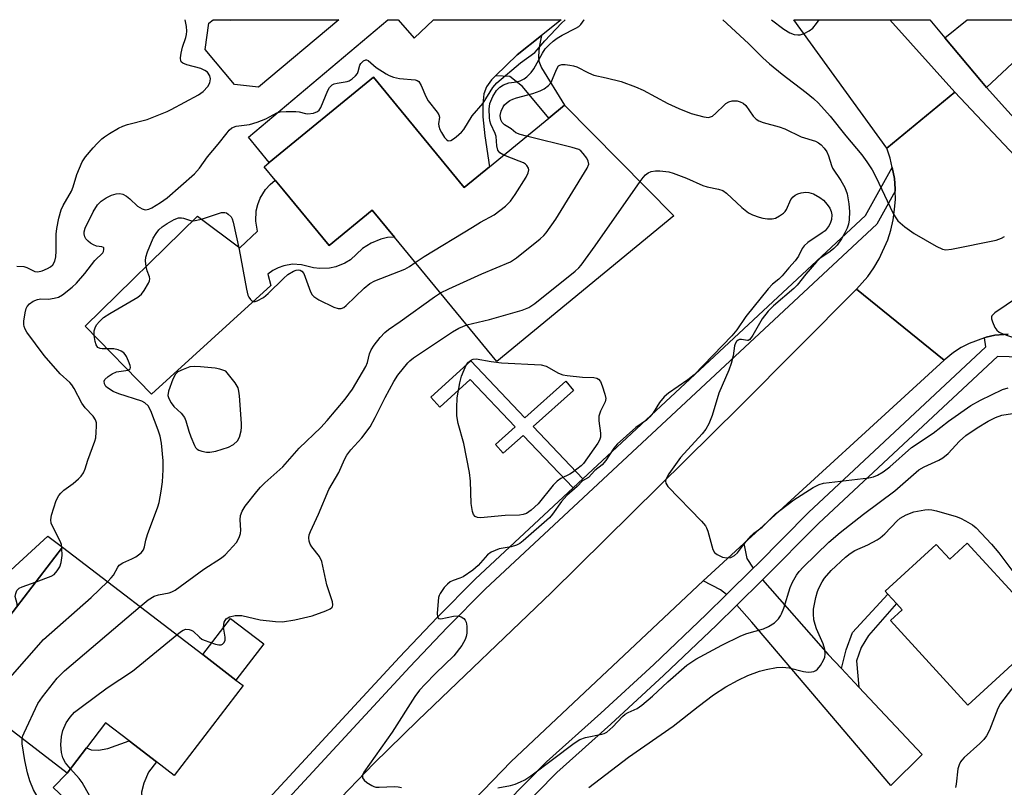
# Model space of a CAD drawing. Units: inches. Extents: x 1291761 to 1297761, y 497451 to 501451.
# Drawn here: x 1293600 to 1293842, y 501262 to 501451 of the extents above; entities that cross this region are included whole.
import ezdxf

# ---------------------------------------------------------------- set-up
doc = ezdxf.new("R2010")
doc.units = ezdxf.units.IN
doc.header["$MEASUREMENT"] = 0
for name, color, linetype in [('BLDG-Footprint', 5, 'Continuous'), ('CULTRL-Pad', 6, 'Continuous'), ('TRANS-Driveway', 251, 'Continuous'), ('TRANS-Non Street Sidewalk', 7, 'Continuous'), ('TRANS-Road', 130, 'Continuous'), ('TRANS-Street Sidewalk', 7, 'Continuous'), ('Undefined', 1, 'Continuous')]:
    doc.layers.add(name, color=color, linetype=linetype)

msp = doc.modelspace()

# ---------------------------------------------------------------- linework, layer by layer
at = {"layer": 'BLDG-Footprint'}
for points, elevation in [([(1293678.37, 501451.08), (1293658.65, 501434.47), (1293652.74, 501435.15), (1293645.52, 501443.72), (1293646.46, 501450.21), (1293647.5, 501451.09)], 431.74), ([(1293686.9, 501436.98), (1293709.25, 501409.8), (1293715.47, 501414.91), (1293730.02, 501426.88), (1293733.86, 501430.04), (1293760.76, 501402.85), (1293717.22, 501367.04), (1293692.05, 501397.64), (1293686.62, 501404.25), (1293676, 501395.52), (1293664.77, 501409.18), (1293662.75, 501411.64), (1293660.06, 501414.91), (1293661.3, 501415.93)], 403.5), ([(1293832.92, 501322.34), (1293842.24, 501312.18), (1293844.11, 501310.15), (1293852.83, 501300.64), (1293833.08, 501282.52), (1293814.01, 501303.3), (1293816.92, 501305.97), (1293815.54, 501307.48), (1293813.42, 501309.79), (1293812.71, 501310.56), (1293825.23, 501322.05), (1293828.6, 501318.38)], 408.99), ([(1293654.86, 501287.31), (1293637.91, 501265.21), (1293633.58, 501268.54), (1293626.84, 501273.7), (1293621.06, 501278.14), (1293616.32, 501271.97), (1293611.59, 501265.79), (1293584.07, 501286.89), (1293597.28, 501304.12), (1293610.49, 501321.34), (1293644.94, 501294.92), (1293653.08, 501288.68)], 405.14)]:
    msp.add_lwpolyline(points, close=True, dxfattribs=dict(at, elevation=elevation))
at = {"layer": 'CULTRL-Pad'}
for points in [[(1293664.77, 501409.18), (1293676, 501395.52), (1293686.62, 501404.25), (1293692.05, 501397.64), (1293690.36, 501397.48), (1293688.7, 501397.11), (1293686.34, 501396.16), (1293684.19, 501394.79), (1293681.25, 501392.04), (1293679.9, 501391.2), (1293677.68, 501390.3), (1293676.13, 501389.96), (1293673.74, 501389.86), (1293672.16, 501390.07), (1293669.25, 501390.83), (1293667.04, 501390.94), (1293664.86, 501390.58), (1293663.47, 501390.08), (1293662.16, 501389.39), (1293660.97, 501388.51), (1293661.66, 501385.74), (1293632.33, 501359), (1293616.01, 501375.67), (1293643.61, 501402.75), (1293654.03, 501394.94), (1293658.37, 501399.1), (1293657.96, 501401.56), (1293658.08, 501404.05), (1293658.46, 501405.66), (1293659.06, 501407.21), (1293660.37, 501409.33), (1293661.48, 501410.57), (1293662.75, 501411.64)], [(1293610.49, 501321.34), (1293597.28, 501304.12), (1293590.61, 501309.23), (1293606.85, 501324.1)], [(1293659.93, 501297.61), (1293653.08, 501288.68), (1293644.94, 501294.92), (1293651.79, 501303.85)]]:
    msp.add_lwpolyline(points, close=True, dxfattribs=at)
at = {"layer": 'TRANS-Driveway'}
for points in [[(1293728.21, 501447.2), (1293722.28, 501442.46), (1293716.94, 501437.29), (1293715.91, 501436.29), (1293714.67, 501434.6), (1293714.01, 501432.87), (1293713.81, 501430.41), (1293713.83, 501427.2), (1293714.31, 501422.52), (1293715.47, 501414.91), (1293709.25, 501409.8), (1293686.9, 501436.98), (1293661.3, 501415.93), (1293656.19, 501422.21), (1293690.43, 501451.08), (1293693.01, 501451.08), (1293696.89, 501446.52), (1293701.66, 501451.08), (1293733.04, 501451.08)], [(1293837.65, 501434.42), (1293836.39, 501435.87), (1293827.39, 501446.61), (1293832.89, 501451.07), (1293855.41, 501451.06)], [(1293780.29, 501316.16), (1293773.73, 501309.71), (1293772.23, 501310.87), (1293768.01, 501313.07), (1293770.91, 501315.77), (1293778.01, 501322.29), (1293778.7, 501318.58)], [(1293801.98, 501291.49), (1293806.29, 501286.9), (1293821.8, 501270.38), (1293814.1, 501262.77), (1293779.92, 501302.93), (1293776.26, 501307.06), (1293782.6, 501313.29), (1293798.71, 501294.97)], [(1293643.61, 501240.05), (1293639.29, 501234.94), (1293638.28, 501233.74), (1293608.17, 501262.22), (1293611.59, 501265.79), (1293616.32, 501271.97), (1293617.47, 501271.49), (1293619.27, 501271.47), (1293621.64, 501271.82), (1293626.84, 501273.71), (1293633.58, 501268.54), (1293631.6, 501265.99), (1293630.42, 501263.31), (1293629.84, 501261.09), (1293630.07, 501258.59), (1293631.14, 501254.62), (1293640.65, 501242.95)]]:
    msp.add_lwpolyline(points, close=True, dxfattribs=at)
at = {"layer": 'TRANS-Non Street Sidewalk'}
for points in [[(1293716.94, 501437.29), (1293722.28, 501442.46), (1293728.21, 501447.2), (1293727.63, 501444.36), (1293727.5, 501442.13), (1293727.6, 501440.9), (1293728.25, 501439.21), (1293733.86, 501430.04), (1293730.02, 501426.88), (1293723.52, 501434.65), (1293720.45, 501437.12)], [(1293738.41, 501338.16), (1293736, 501335.92), (1293723.75, 501348.85), (1293718.84, 501344.44), (1293716.88, 501346.64), (1293721.73, 501350.99), (1293710.71, 501362.62), (1293703.22, 501355.82), (1293701.01, 501358.25), (1293710.88, 501367.22), (1293724.17, 501353.19), (1293734.24, 501362.22), (1293736.07, 501359.91), (1293726.2, 501351.05)], [(1293806.29, 501286.9), (1293801.98, 501291.49), (1293803.16, 501296.1), (1293804.69, 501300.4), (1293813.42, 501309.79), (1293815.54, 501307.48), (1293808.62, 501299.62), (1293806.83, 501296.67), (1293805.71, 501293.38)]]:
    msp.add_lwpolyline(points, close=True, dxfattribs=at)
at = {"layer": 'TRANS-Road'}
msp.add_lwpolyline([(1293813.9, 501451.07), (1293829.88, 501433.23), (1293813.14, 501419.49), (1293790.24, 501451.07)], close=True, dxfattribs=at)
for points in [[(1293842.99, 501373.73), (1293841.89, 501373.67), (1293839.68, 501373.47), (1293837.52, 501372.98), (1293837.17, 501372.87), (1293833.35, 501371.47), (1293831.39, 501370.44), (1293829.53, 501369.23), (1293827.23, 501367.36), (1293805.7, 501384.79), (1293808.48, 501387.96), (1293809.96, 501390.05), (1293811.27, 501392.25), (1293813.35, 501396.92), (1293814.12, 501399.36), (1293814.69, 501401.86), (1293815.06, 501404.39), (1293815.24, 501406.95), (1293815.22, 501408.92), (1293815.19, 501409.5), (1293814.99, 501412.05), (1293814.47, 501414.71), (1293813.95, 501417.06), (1293813.14, 501419.49), (1293829.88, 501433.23), (1293875.53, 501384.85)], [(1293676.96, 501257.62), (1293687.02, 501268.12), (1293697.86, 501278.74), (1293730.71, 501310.22), (1293776.88, 501355.84), (1293805.7, 501384.79), (1293827.23, 501367.36), (1293778.01, 501322.29), (1293770.91, 501315.77), (1293768.01, 501313.07), (1293720.73, 501268.65), (1293709.28, 501256.75)]]:
    msp.add_lwpolyline(points, dxfattribs=at)
at = {"layer": 'TRANS-Street Sidewalk'}
for points in [[(1293875.53, 501384.85), (1293829.88, 501433.23), (1293813.9, 501451.07), (1293823.68, 501451.07), (1293827.39, 501446.61), (1293836.39, 501435.87), (1293837.65, 501434.42), (1293865.33, 501403.68)], [(1293648.11, 501245.36), (1293693.28, 501294.31), (1293702.57, 501304.04), (1293712.02, 501313.6), (1293736, 501335.92), (1293738.41, 501338.16), (1293807.88, 501402.95), (1293814.47, 501414.71), (1293814.99, 501412.05), (1293815.19, 501409.5), (1293815.22, 501408.92), (1293810.65, 501400.78), (1293714.45, 501311.11), (1293705.07, 501301.61), (1293695.82, 501291.93), (1293660.02, 501253.13)], [(1293719.55, 501258.5), (1293729.44, 501268.6), (1293742.79, 501280.52), (1293755.84, 501292.54), (1293768.69, 501304.77), (1293773.73, 501309.71), (1293780.29, 501316.16), (1293781.35, 501317.2), (1293793.89, 501329.9), (1293837.46, 501370.61), (1293837.17, 501372.87), (1293837.52, 501372.98), (1293839.68, 501373.47), (1293841.89, 501373.67), (1293842.99, 501373.73)], [(1293848.99, 501368.03), (1293840.34, 501368.29), (1293796.45, 501327.27), (1293782.6, 501313.29), (1293776.26, 501307.06), (1293771.24, 501302.14), (1293758.34, 501289.87), (1293745.25, 501277.81), (1293731.98, 501265.95), (1293722.19, 501255.96), (1293712.6, 501245.79), (1293703.19, 501235.45), (1293702.66, 501234.85), (1293700.51, 501232.4), (1293688.58, 501218.77), (1293683.4, 501212.8), (1293679.13, 501207.83), (1293672.94, 501200.57), (1293664.13, 501189.95), (1293662.68, 501188.17), (1293658.15, 501182.45), (1293640.58, 501160.14), (1293610.51, 501116.24)]]:
    msp.add_lwpolyline(points, dxfattribs=at)
at = {"layer": 'Undefined'}
for points, elevation in [([(1293599.24, 501390.46), (1293600.92, 501390.36), (1293601.7, 501390.11), (1293603.64, 501389.16), (1293604.39, 501389.05), (1293605.45, 501389.31), (1293606.78, 501389.87), (1293607.52, 501390.28), (1293608.11, 501390.8), (1293608.57, 501391.67), (1293608.78, 501392.74), (1293608.87, 501394.14), (1293608.92, 501398.31), (1293609.04, 501399.75), (1293609.52, 501402.26), (1293610.12, 501404.32), (1293610.62, 501405.36), (1293612.64, 501408.89), (1293613.04, 501409.95), (1293613.97, 501413), (1293615.33, 501416.12), (1293616.14, 501417.33), (1293618.01, 501419.61), (1293618.96, 501420.67), (1293620.14, 501421.79), (1293620.79, 501422.31), (1293622, 501423.09), (1293624.25, 501424.42), (1293625.29, 501424.93), (1293626.4, 501425.29), (1293631.25, 501426.56), (1293636.15, 501428.52), (1293637.2, 501429.01), (1293643.88, 501432.57), (1293645.01, 501433.42), (1293646.16, 501434.63), (1293646.7, 501435.55), (1293646.84, 501436.55), (1293646.65, 501437.28), (1293646.08, 501438.14), (1293645.47, 501438.62), (1293644.49, 501439.06), (1293641.01, 501440), (1293640, 501440.4), (1293639.65, 501440.7), (1293639.56, 501440.91), (1293639.49, 501441.67), (1293639.63, 501442.82), (1293639.93, 501444.3), (1293640.77, 501446.7), (1293640.95, 501447.48), (1293641, 501448.3), (1293640.92, 501449.41), (1293640.65, 501451.09)], 398), ([(1293651.38, 501451.09), (1293651.88, 501451), (1293654.91, 501451.09)], 398), ([(1293724.57, 501422.4), (1293722.95, 501422.82), (1293721.91, 501423.23), (1293720.81, 501424.25), (1293719.16, 501425.25), (1293718.56, 501425.84), (1293718.23, 501426.49), (1293718.09, 501427.52), (1293718.33, 501428.61), (1293718.83, 501429.65), (1293719.16, 501430.13), (1293719.75, 501430.7), (1293720.42, 501431.19), (1293721.14, 501431.58), (1293722.09, 501431.9), (1293726.11, 501432.92), (1293727.93, 501433.62), (1293728.9, 501434.12), (1293729.96, 501434.91), (1293730.57, 501435.67), (1293730.95, 501436.43), (1293731.91, 501438.81), (1293732.44, 501439.7), (1293732.72, 501439.92), (1293733.2, 501440.07), (1293734.03, 501440.07), (1293735.2, 501439.93), (1293736.09, 501439.76), (1293736.91, 501439.5), (1293739.81, 501438.01), (1293741.1, 501437.47), (1293744.11, 501436.81), (1293747.84, 501435.86), (1293751.37, 501434.58), (1293753.2, 501433.77), (1293759.31, 501430.51), (1293761.96, 501429.26), (1293765.02, 501428.05), (1293768.15, 501427.18), (1293769.27, 501427.07), (1293769.77, 501427.17), (1293770.25, 501427.39), (1293771.11, 501428.06), (1293773.12, 501430.08), (1293773.56, 501430.44), (1293774.29, 501430.85), (1293775.08, 501431.11), (1293775.59, 501431.16), (1293776.36, 501431.11), (1293777.11, 501430.92), (1293777.81, 501430.52), (1293778.43, 501429.97), (1293780.28, 501427.34), (1293781.03, 501426.66), (1293781.66, 501426.25), (1293782.73, 501425.83), (1293786.67, 501424.72), (1293788.06, 501424.27), (1293792.11, 501422.29), (1293795.57, 501421.18), (1293796.3, 501420.8), (1293796.97, 501420.32), (1293797.73, 501419.52), (1293798.36, 501418.6), (1293798.81, 501417.6), (1293799.5, 501415.26), (1293799.81, 501414.53), (1293801.82, 501411.54), (1293802.84, 501409.8), (1293803.35, 501408.22), (1293803.79, 501405.8), (1293803.93, 501403.95), (1293803.86, 501401.9), (1293803.69, 501400.82), (1293803.36, 501399.83), (1293802.78, 501398.63), (1293801.95, 501397.17), (1293800.9, 501395.62), (1293800.14, 501394.79), (1293799.21, 501394.06), (1293796.69, 501392.34), (1293795.85, 501391.57), (1293793.19, 501388.51), (1293791.06, 501385.8), (1293790.28, 501384.95), (1293785.25, 501380.69), (1293783.94, 501379.41), (1293782.46, 501377.52), (1293780.21, 501373.48), (1293779.45, 501372.42), (1293779.08, 501372.19), (1293778.86, 501372.15), (1293777.42, 501372.41), (1293776.95, 501372.42), (1293776.61, 501372.3), (1293776.16, 501371.91), (1293775.82, 501371.34), (1293775.66, 501370.87), (1293775.36, 501368.38), (1293774.84, 501366.49), (1293774.26, 501364.91), (1293771.81, 501359.24), (1293770.2, 501353.72), (1293769.39, 501351.69), (1293768.64, 501350.41), (1293767.77, 501349.25), (1293762.4, 501343.43), (1293759.53, 501339.37), (1293758.81, 501338.02), (1293758.71, 501337.58), (1293758.76, 501337.13), (1293759.32, 501336.26), (1293767.57, 501327.73), (1293768.52, 501326.6), (1293768.81, 501326.1), (1293769.12, 501325.29), (1293770.36, 501320.76), (1293770.75, 501320.04), (1293771.38, 501319.52), (1293772.69, 501318.92), (1293773.77, 501318.71), (1293774.81, 501318.83), (1293775.72, 501319.28), (1293776.41, 501319.93), (1293778.13, 501322.24), (1293779.79, 501324.18), (1293780.47, 501324.79), (1293782.47, 501326.24), (1293785.8, 501329.54), (1293790.23, 501333.03), (1293795.03, 501336.06), (1293796.49, 501336.78), (1293797.56, 501337.09), (1293808.7, 501338.42), (1293809.84, 501338.66), (1293810.81, 501339.06), (1293812.22, 501339.88), (1293813.89, 501341.14), (1293819.2, 501345.88), (1293824.5, 501349.36), (1293828.29, 501352.37), (1293833.75, 501356.17), (1293836.15, 501357.54), (1293841.56, 501360.11), (1293842.98, 501360.54)], 404), ([(1293703.37, 501383.88), (1293705.42, 501384.93), (1293713.54, 501388.56), (1293720.6, 501391.55), (1293722.07, 501392.55), (1293727.91, 501397.23), (1293728.79, 501398.03), (1293729.37, 501398.69), (1293731.79, 501401.99), (1293739.43, 501414.57), (1293739.83, 501415.59), (1293739.74, 501416.33), (1293739.35, 501417.05), (1293738.48, 501418.21), (1293737.88, 501418.82), (1293737.41, 501419.13), (1293735.73, 501419.68), (1293724.57, 501422.4)], 404), ([(1293697.2, 501391.38), (1293699.34, 501392.82), (1293711.23, 501400.06), (1293713.27, 501401.27), (1293716.6, 501403.1), (1293719.36, 501405.24), (1293720.6, 501406.44), (1293721.78, 501408.06), (1293724.44, 501412.39), (1293724.98, 501413.41), (1293725.14, 501414.16), (1293725.03, 501414.6), (1293724.65, 501415.2), (1293724.29, 501415.54), (1293723.82, 501415.85), (1293722.75, 501416.32), (1293718.94, 501417.77)], 402), ([(1293752.45, 501411.25), (1293753.19, 501412.28), (1293753.78, 501412.93), (1293754.45, 501413.42), (1293755.2, 501413.75), (1293756.26, 501413.91), (1293757.36, 501413.9), (1293759.56, 501413.63), (1293760.64, 501413.38), (1293763.88, 501412.13), (1293767.87, 501410.27), (1293768.96, 501409.95), (1293771.74, 501409.38), (1293772.79, 501409.04), (1293773.7, 501408.44), (1293777.48, 501404.88), (1293779.09, 501403.6), (1293780.13, 501403.09), (1293781.78, 501402.48), (1293782.62, 501402.25), (1293783.78, 501402.09), (1293784.92, 501402.09), (1293785.75, 501402.26), (1293786.78, 501402.81), (1293787.73, 501403.51), (1293788.14, 501403.92), (1293788.47, 501404.42), (1293789.53, 501406.88), (1293790.07, 501407.52), (1293790.62, 501407.94), (1293791.24, 501408.25), (1293792.09, 501408.48), (1293793.19, 501408.64), (1293793.99, 501408.62), (1293795.07, 501408.24), (1293796.63, 501407.38), (1293797.53, 501406.68), (1293798.48, 501405.67), (1293799.11, 501404.73), (1293799.45, 501403.93), (1293799.6, 501403.08), (1293799.52, 501401.93), (1293799.29, 501401.19), (1293798.93, 501400.47), (1293798.47, 501399.79), (1293797.94, 501399.17), (1293797.27, 501398.64), (1293793.74, 501396.32), (1293792.8, 501395.5), (1293792.34, 501394.78), (1293791.44, 501392.94), (1293790.62, 501391.74), (1293789.06, 501390.04), (1293787.43, 501388.05), (1293786.56, 501387.23), (1293785.06, 501386.02), (1293783.99, 501384.89), (1293778.45, 501378.06), (1293776.23, 501374.82), (1293775.01, 501373.33), (1293765.75, 501363.75), (1293764.22, 501362.53), (1293759.47, 501359.22), (1293758.39, 501358.3), (1293757.27, 501356.94), (1293755.65, 501354.37), (1293754.89, 501353.39), (1293754.02, 501352.63), (1293751.44, 501350.77), (1293746.85, 501346.66), (1293746.02, 501345.7), (1293744.01, 501342.68), (1293743.14, 501341.58), (1293741.34, 501340.2), (1293739.81, 501338.52), (1293738.31, 501337.68), (1293737.01, 501336.28), (1293734.44, 501334.07), (1293733.17, 501332.59), (1293730.96, 501329.47), (1293730.21, 501328.61), (1293723.75, 501322.91), (1293722.86, 501322.22), (1293722.12, 501321.84), (1293720.79, 501321.42), (1293717.78, 501320.91), (1293715.87, 501320.12), (1293714.95, 501319.44), (1293712.67, 501316.85), (1293711.37, 501315.7), (1293708.96, 501314.07), (1293708.17, 501313.72), (1293706.51, 501313.17), (1293705.75, 501312.8), (1293705.1, 501312.26), (1293704.33, 501311.4), (1293703.31, 501310), (1293703.06, 501309.5), (1293702.93, 501308.99), (1293702.6, 501305.13), (1293702.69, 501304.16), (1293702.89, 501303.84), (1293703.49, 501303.72), (1293706.61, 501304.35), (1293707.76, 501304.44), (1293708.51, 501304.22), (1293709.15, 501303.78), (1293709.5, 501303.4), (1293709.73, 501302.95), (1293709.9, 501301.9), (1293709.85, 501300.22), (1293709.69, 501299.41), (1293709.42, 501298.63), (1293709.09, 501297.89), (1293708.64, 501297.16), (1293706.7, 501294.66), (1293702.13, 501290.25), (1293699.63, 501287.68), (1293698.25, 501286.17), (1293697.11, 501284.66), (1293691.5, 501275.82), (1293684.56, 501266.03), (1293684.24, 501265.31), (1293684.21, 501264.65), (1293684.61, 501264.04), (1293685.25, 501263.5), (1293686.47, 501262.7), (1293686.98, 501262.46), (1293687.51, 501262.32), (1293688.33, 501262.3), (1293692.1, 501262.46), (1293692.96, 501262.41), (1293693.78, 501262.21)], 406), ([(1293709.85, 501376.01), (1293715.45, 501377.33), (1293723.47, 501379.67), (1293725.12, 501380.28), (1293726.57, 501381.28), (1293736.5, 501389.25), (1293737.37, 501390.05), (1293737.94, 501390.71), (1293741.45, 501395.45), (1293752.45, 501411.25)], 406), ([(1293621.54, 501312.87), (1293622.46, 501313.84), (1293622.99, 501314.51), (1293624.03, 501316.43), (1293624.42, 501316.94), (1293625.3, 501317.51), (1293627.53, 501318.45), (1293628.48, 501318.96), (1293629.83, 501319.94), (1293630.4, 501320.69), (1293630.64, 501321.4), (1293630.96, 501323.08), (1293631.39, 501324.47), (1293633.93, 501331.25), (1293634.26, 501332.35), (1293634.75, 501335.17), (1293635.03, 501337.46), (1293635.22, 501340.39), (1293635.22, 501342.63), (1293634.79, 501346.96), (1293634.47, 501348.62), (1293633.99, 501350.15), (1293632.14, 501354.88), (1293631.49, 501356.11), (1293630.72, 501356.84), (1293629.97, 501357.24), (1293624.28, 501359.09), (1293622.88, 501359.63), (1293621.48, 501360.53), (1293621.1, 501360.91), (1293620.74, 501361.52), (1293620.67, 501362.16), (1293620.87, 501362.58), (1293621.67, 501363.35), (1293622.65, 501364.02), (1293623.74, 501364.44), (1293626.59, 501364.89), (1293627.11, 501365.2), (1293627.18, 501365.58), (1293627.09, 501366.06), (1293626.7, 501367.14), (1293626.2, 501368.23), (1293625.9, 501368.72), (1293625.53, 501369.13), (1293624.87, 501369.59), (1293624.13, 501369.92), (1293623.04, 501370.1), (1293620.2, 501370.12), (1293619.69, 501370.21), (1293619.15, 501370.5), (1293618.76, 501371.09), (1293618.52, 501371.91), (1293618.27, 501373.39), (1293618.25, 501374.57), (1293618.46, 501375.33), (1293618.83, 501376.04), (1293619.54, 501376.89), (1293620.56, 501377.83), (1293622.06, 501378.82), (1293629, 501382.86), (1293629.85, 501383.55), (1293630.57, 501384.49), (1293631.6, 501386.3), (1293631.81, 501386.82), (1293631.9, 501387.34), (1293631.84, 501387.83), (1293631.3, 501389.33), (1293631.02, 501390.42), (1293630.84, 501391.81), (1293630.91, 501392.64), (1293631.36, 501394.03), (1293632.77, 501397.33), (1293633.46, 501398.52), (1293634.14, 501399.37), (1293634.99, 501400.14), (1293636.15, 501400.94), (1293637.91, 501401.93), (1293638.96, 501402.33), (1293639.71, 501402.38), (1293640.21, 501402.31), (1293641.92, 501401.67), (1293642.7, 501401.61), (1293644.61, 501402.05), (1293649.55, 501403.65), (1293650.33, 501403.69), (1293650.78, 501403.55), (1293651.2, 501403.29), (1293651.9, 501402.58), (1293652.14, 501402.09), (1293652.39, 501401.29), (1293653.92, 501394.56), (1293655.72, 501384.82), (1293656.06, 501383.35), (1293656.26, 501382.82), (1293656.66, 501382.23), (1293656.99, 501381.93), (1293657.36, 501381.77), (1293657.82, 501381.78), (1293658.32, 501381.94), (1293659.84, 501382.77), (1293660.99, 501383.71), (1293664.81, 501387.44), (1293665.89, 501388.38), (1293667.22, 501389.24), (1293667.9, 501389.47), (1293668.55, 501389.54), (1293668.93, 501389.48), (1293669.32, 501389.27), (1293669.79, 501388.64), (1293671.47, 501384.19), (1293671.88, 501383.44), (1293672.28, 501382.98), (1293673.47, 501382.2), (1293677.15, 501380.38), (1293678.21, 501380.03), (1293678.97, 501380.04), (1293679.61, 501380.3), (1293680.24, 501380.79), (1293684.65, 501385.09), (1293685.99, 501386.2), (1293687.28, 501386.84), (1293694.61, 501389.77), (1293695.78, 501390.41), (1293697.2, 501391.38)], 402), ([(1293629.52, 501306.74), (1293631.52, 501308.39), (1293632.98, 501309.27), (1293634.08, 501309.63), (1293636.65, 501310.11), (1293637.37, 501310.38), (1293638.12, 501310.81), (1293645.21, 501315.95), (1293649.54, 501318.75), (1293650.42, 501319.48), (1293651.45, 501320.52), (1293653.22, 501322.5), (1293653.68, 501323.21), (1293654, 501323.96), (1293654.23, 501324.75), (1293654.33, 501325.56), (1293654.17, 501328.05), (1293654.23, 501329.16), (1293654.61, 501330.21), (1293655.36, 501331.44), (1293658.21, 501335.05), (1293659.16, 501336.14), (1293660.21, 501337.18), (1293664.6, 501341.1), (1293668.61, 501345.67), (1293673.98, 501350.77), (1293675.53, 501352.5), (1293679.98, 501357.75), (1293681.72, 501360.22), (1293685.01, 501365.75), (1293685.42, 501366.75), (1293685.92, 501368.88), (1293686.31, 501369.9), (1293687.11, 501371.07), (1293688.56, 501372.89), (1293689.7, 501374.19), (1293690.58, 501374.92), (1293693.46, 501376.87), (1293701.91, 501382.93), (1293703.37, 501383.88)], 404), ([(1293638.54, 501299.83), (1293639.43, 501300.53), (1293640.16, 501300.98), (1293640.81, 501301.16), (1293641.62, 501301.12), (1293642.13, 501300.97), (1293642.58, 501300.71), (1293644.11, 501299.22), (1293644.75, 501298.74), (1293645.27, 501298.47), (1293648.08, 501297.49), (1293648.91, 501297.33), (1293649.43, 501297.36), (1293649.83, 501297.53), (1293650.16, 501297.82), (1293650.45, 501298.42), (1293650.45, 501299.19), (1293650.08, 501301.7), (1293650.23, 501302.93), (1293650.41, 501303.36), (1293650.72, 501303.73), (1293651.55, 501304.26), (1293652.89, 501304.53), (1293654.58, 501304.54), (1293659.08, 501303.52), (1293662.86, 501303.04), (1293664.58, 501303.01), (1293667.61, 501303.48), (1293671.87, 501304.43), (1293675.24, 501305.7), (1293676.26, 501306.21), (1293676.66, 501306.52), (1293676.81, 501306.71), (1293676.93, 501307.16), (1293676.87, 501307.95), (1293675.41, 501312.13), (1293674.22, 501317.82), (1293673.66, 501319.03), (1293671.78, 501321.42), (1293671.37, 501322.06), (1293671.13, 501322.81), (1293671.06, 501323.62), (1293671.13, 501324.43), (1293671.39, 501325.24), (1293673.39, 501329.48), (1293675.94, 501335.51), (1293678.42, 501339.75), (1293679.8, 501342.93), (1293680.35, 501343.95), (1293681.36, 501345.29), (1293684.06, 501348.28), (1293686.11, 501350.95), (1293687.36, 501353.25), (1293689.75, 501358.16), (1293691.89, 501362.1), (1293692.93, 501363.69), (1293695.36, 501366.68), (1293695.85, 501367.19), (1293696.77, 501367.91), (1293706.36, 501374.33), (1293707.87, 501375.23), (1293709.85, 501376.01)], 406), ([(1293717.48, 501262.14), (1293720.61, 501262.77), (1293721.73, 501263.08), (1293723.1, 501263.62), (1293724.16, 501264.15), (1293725.61, 501265.14), (1293736.26, 501273.19), (1293737.66, 501274.09), (1293739.01, 501274.56), (1293743.07, 501275.37), (1293743.62, 501275.55), (1293744.26, 501275.89), (1293745.77, 501277.17), (1293748.16, 501279.7), (1293748.79, 501280.27), (1293749.52, 501280.71), (1293751.76, 501281.69), (1293752.9, 501282.47), (1293755.55, 501284.73), (1293759.25, 501288.24), (1293764, 501292.3), (1293766.15, 501293.85), (1293772.58, 501297.24), (1293777.23, 501299.54), (1293778.75, 501300.14), (1293782.85, 501301.24), (1293784.08, 501301.86), (1293785.48, 501302.77), (1293786.5, 501303.76), (1293787, 501304.45), (1293787.26, 501304.97), (1293787.78, 501306.35), (1293789.38, 501311.45), (1293789.97, 501312.72), (1293790.93, 501314.44), (1293791.61, 501315.37), (1293792.57, 501316.46), (1293798.88, 501322.57), (1293801.67, 501324.93), (1293807.42, 501329.51), (1293815.07, 501335.24), (1293820.99, 501340.35), (1293822.31, 501341.14), (1293825.89, 501342.75), (1293826.89, 501343.31), (1293828.24, 501344.38), (1293830.97, 501347.44), (1293832.59, 501348.84), (1293835.31, 501350.67), (1293838.06, 501352.38), (1293839.82, 501353.25), (1293841.39, 501353.82), (1293844.02, 501354.25)], 406), ([(1293739.89, 501262.23), (1293749.6, 501269.73), (1293760.59, 501277.32), (1293766.74, 501282.21), (1293770.53, 501285.06), (1293773.51, 501287), (1293776.59, 501288.67), (1293778.93, 501289.83), (1293781.81, 501290.87), (1293783.47, 501291.29), (1293786.04, 501291.77), (1293787.46, 501291.87), (1293789.13, 501291.72), (1293792.68, 501290.77), (1293793.79, 501290.61), (1293794.64, 501290.66), (1293795.18, 501290.78), (1293795.66, 501290.99), (1293796.08, 501291.34), (1293796.79, 501292.26), (1293797.57, 501293.53), (1293797.91, 501294.32), (1293798.01, 501295.12), (1293797.87, 501296.22), (1293797.51, 501297.58), (1293795.88, 501301.24), (1293795.49, 501302.35), (1293795.21, 501303.48), (1293795.07, 501304.93), (1293795.08, 501306.09), (1293795.66, 501309), (1293796.05, 501310.42), (1293796.38, 501311.24), (1293797.22, 501312.8), (1293797.84, 501313.77), (1293799.43, 501315.58), (1293802.95, 501318.92), (1293804.09, 501319.76), (1293805.28, 501320.51), (1293808.49, 501321.91), (1293810.79, 501323.14), (1293811.5, 501323.67), (1293812.61, 501324.67), (1293815.66, 501327.82), (1293816.42, 501328.47), (1293817.85, 501329.28), (1293819.78, 501330.03), (1293822.52, 501330.57), (1293823.34, 501330.63), (1293824.19, 501330.56), (1293825.35, 501330.28), (1293830.15, 501328.87), (1293831.21, 501328.47), (1293832.48, 501327.82), (1293834.21, 501326.81), (1293835.11, 501326.11), (1293838.86, 501322.13), (1293840.67, 501319.98), (1293847.83, 501310.47)], 408), ([(1293603.99, 501312.87), (1293607.67, 501314.2), (1293608.38, 501314.66), (1293609.17, 501315.51), (1293609.8, 501316.48), (1293610.15, 501317.57), (1293610.37, 501319.31), (1293610.32, 501321.12)], 400), ([(1293593.81, 501279.42), (1293594.46, 501283.31), (1293594.87, 501284.75), (1293595.37, 501285.81), (1293596.55, 501287.88), (1293597.58, 501289.32), (1293605.81, 501298.62), (1293617.54, 501308.94), (1293621.54, 501312.87)], 402), ([(1293599.31, 501306.76), (1293599.27, 501307.4), (1293598.85, 501309.19), (1293598.94, 501310), (1293599.25, 501310.73), (1293599.81, 501311.26), (1293600.53, 501311.64), (1293603.99, 501312.87)], 400), ([(1293600.55, 501274.26), (1293600.7, 501274.92), (1293601.02, 501275.73), (1293604.39, 501282.9), (1293605.54, 501284.58), (1293609.13, 501289.17), (1293610.97, 501290.92), (1293629.52, 501306.74)], 404), ([(1293612.42, 501266.87), (1293611.22, 501268.32), (1293610.54, 501269.56), (1293610.17, 501270.86), (1293610.03, 501272.77), (1293610.17, 501274.82), (1293610.55, 501276.25), (1293611.36, 501278.18), (1293612.3, 501279.55), (1293613.41, 501280.75), (1293615.02, 501282.01), (1293621.46, 501286.72), (1293627.7, 501290.84), (1293638.54, 501299.83)], 406), ([(1293845.7, 501288.91), (1293841.08, 501282.93), (1293840.39, 501281.64), (1293838.37, 501276.33), (1293837.67, 501274.94), (1293836.99, 501274.07), (1293836.03, 501273.04), (1293832.13, 501269.61), (1293831.55, 501268.99), (1293831.25, 501268.54), (1293830.93, 501267.83), (1293830.63, 501266.82), (1293830.18, 501263.09), (1293830.01, 501262.25)], 408), ([(1293598.55, 501233.07), (1293601.24, 501237.75), (1293603.25, 501240.92), (1293607.18, 501246.65), (1293608.24, 501248.39), (1293608.73, 501249.42), (1293608.88, 501250.16), (1293608.8, 501251.16), (1293608.56, 501252.01), (1293608.03, 501253.36), (1293607.2, 501255.03), (1293603.31, 501261.71), (1293602.4, 501263.91), (1293601.88, 501265.84), (1293601.23, 501268.9), (1293600.57, 501272.97), (1293600.55, 501274.26)], 404), ([(1293617.89, 501258.82), (1293615.25, 501263.47), (1293614.56, 501264.44), (1293612.42, 501266.87)], 406)]:
    msp.add_lwpolyline(points, dxfattribs=dict(at, elevation=elevation))
for points, elevation in [([(1293713.26, 501328.56), (1293712.49, 501328.63), (1293711.91, 501328.86), (1293711.48, 501329.38), (1293711.24, 501330.13), (1293710.96, 501332.11), (1293710.75, 501337.58), (1293710.54, 501339.7), (1293709.15, 501346.89), (1293707.72, 501351.74), (1293707.38, 501353.62), (1293707.37, 501355.59), (1293707.5, 501358.12), (1293708.16, 501361.76), (1293708.59, 501363.41), (1293709.2, 501364.99), (1293709.81, 501366.25), (1293710.26, 501366.87), (1293711.01, 501367.46), (1293711.44, 501367.6), (1293712.15, 501367.64), (1293715.87, 501366.98), (1293718.37, 501366.67), (1293728.16, 501366.17), (1293729.41, 501365.86), (1293732.39, 501364.14), (1293733.44, 501363.76), (1293734.55, 501363.56), (1293738.28, 501363.13), (1293741.06, 501363.06), (1293741.83, 501362.91), (1293742.25, 501362.69), (1293742.72, 501362.07), (1293743.16, 501361), (1293743.82, 501359.02), (1293744.03, 501357.91), (1293743.89, 501357.12), (1293742.72, 501354.82), (1293742.34, 501353.55), (1293742.35, 501352.44), (1293742.76, 501349.37), (1293742.71, 501348.37), (1293742.48, 501347.65), (1293742.05, 501346.92), (1293738.53, 501341.95), (1293737.96, 501341.39), (1293735.88, 501339.72), (1293735.18, 501339.3), (1293732.95, 501338.22), (1293732.06, 501337.61), (1293731.09, 501336.58), (1293727.39, 501332), (1293725.69, 501330.45), (1293724.52, 501329.66), (1293723.7, 501329.38), (1293722.83, 501329.24), (1293719.32, 501329.13)], 408), ([(1293642.92, 501365.83), (1293641.77, 501365.67), (1293640.1, 501365.08), (1293638.8, 501364.46), (1293638.2, 501363.91), (1293637.56, 501362.69), (1293636.48, 501359.72), (1293636.34, 501358.67), (1293636.58, 501357.89), (1293637.16, 501356.88), (1293637.86, 501355.93), (1293639.67, 501354.32), (1293640.48, 501353.21), (1293640.81, 501352.42), (1293641.5, 501349.85), (1293641.97, 501348.47), (1293642.89, 501346.34), (1293643.17, 501345.87), (1293643.53, 501345.48), (1293643.97, 501345.22), (1293644.74, 501344.96), (1293645.85, 501344.75), (1293646.69, 501344.7), (1293648.13, 501344.97), (1293651.27, 501345.96), (1293652.47, 501346.63), (1293653.45, 501347.51), (1293653.95, 501348.44), (1293654.41, 501350), (1293654.48, 501350.85), (1293654.46, 501351.74), (1293653.96, 501358.56), (1293653.84, 501359.73), (1293653.63, 501360.56), (1293652.93, 501361.74), (1293650.58, 501364.61), (1293649.11, 501365.11), (1293647.99, 501365.34), (1293644.41, 501365.74)], 402)]:
    msp.add_lwpolyline(points, close=True, dxfattribs=dict(at, elevation=elevation))
for points in [[(1293610.32, 501321.12, 400), (1293610.17, 501322.03, 400), (1293609.89, 501322.85, 400), (1293608.02, 501326.51, 400), (1293607.68, 501327.3, 400), (1293607.56, 501328.11, 400), (1293607.76, 501329.2, 400), (1293608.92, 501332.8, 400), (1293609.55, 501334.05, 400), (1293610.05, 501334.66, 400), (1293610.82, 501335.39, 400), (1293613.05, 501337, 400), (1293614.41, 501338.15, 400), (1293615.03, 501338.78, 400), (1293615.59, 501339.63, 400), (1293615.99, 501340.6, 400), (1293616.68, 501342.77, 400), (1293618.44, 501347.4, 400), (1293618.61, 501348.22, 400), (1293618.76, 501349.66, 400), (1293618.84, 501351.09, 400), (1293618.78, 501351.92, 400), (1293618.53, 501352.66, 400), (1293617.96, 501353.55, 400), (1293616.04, 501355.65, 400), (1293615.18, 501356.81, 400), (1293613.33, 501360.35, 400), (1293612.73, 501361.3, 400), (1293612.25, 501361.83, 400), (1293609.91, 501364, 400), (1293605.97, 501368.48, 400), (1293601.72, 501374.27, 400), (1293601.28, 501374.95, 400), (1293600.99, 501375.64, 400), (1293600.92, 501376.08, 400), (1293600.97, 501376.95, 400), (1293601.27, 501378.98, 400), (1293601.53, 501380.09, 400), (1293601.75, 501380.58, 400), (1293602.32, 501381.18, 400), (1293603.28, 501381.83, 400), (1293604.33, 501382.31, 400), (1293605.12, 501382.44, 400), (1293607, 501382.39, 400), (1293608.38, 501382.56, 400), (1293609.44, 501382.86, 400), (1293610.45, 501383.45, 400), (1293612.82, 501385.27, 400), (1293613.92, 501386.25, 400), (1293615.97, 501388.66, 400), (1293618.4, 501391.85, 400), (1293620.37, 501393.76, 400), (1293620.56, 501394.11, 400), (1293620.65, 501394.56, 400), (1293620.59, 501394.95, 400), (1293620.5, 501395.09, 400), (1293620.14, 501395.23, 400), (1293618.78, 501395.42, 400), (1293618.05, 501395.7, 400), (1293617.36, 501396.1, 400), (1293616.75, 501396.62, 400), (1293616.23, 501397.22, 400), (1293615.98, 501397.66, 400), (1293615.79, 501398.42, 400), (1293615.8, 501398.95, 400), (1293616.02, 501399.79, 400), (1293617.96, 501403.86, 400), (1293619.02, 501405.57, 400), (1293619.92, 501406.44, 400), (1293621.17, 501407.26, 400), (1293622.5, 501407.92, 400), (1293623.61, 501408.28, 400), (1293624.56, 501408.32, 400), (1293625.32, 501408.14, 400), (1293626.2, 501407.7, 400), (1293626.99, 501407.05, 400), (1293628.86, 501405.24, 400), (1293630.01, 501404.55, 400), (1293630.74, 501404.35, 400), (1293631.23, 501404.37, 400), (1293631.72, 501404.5, 400), (1293632.44, 501404.83, 400), (1293634.58, 501406.13, 400), (1293636.17, 501407.25, 400), (1293642.94, 501413.14, 400), (1293644.17, 501414.56, 400), (1293646.12, 501417.34, 400), (1293648.72, 501420.46, 400), (1293650.9, 501423.28, 400), (1293651.47, 501423.94, 400), (1293652.11, 501424.49, 400), (1293653.15, 501424.89, 400), (1293656.4, 501425.34, 400), (1293658.31, 501425.86, 400), (1293660.41, 501426.67, 400), (1293663.16, 501428.18, 400), (1293663.97, 501428.4, 400), (1293665.43, 501428.51, 400), (1293667.8, 501428.51, 400), (1293668.67, 501428.41, 400), (1293670.21, 501428.02, 400), (1293670.74, 501427.97, 400), (1293672.13, 501428.12, 400), (1293673.13, 501428.47, 400), (1293673.53, 501428.8, 400), (1293673.98, 501429.49, 400), (1293675.66, 501433.65, 400), (1293676.07, 501434.38, 400), (1293676.39, 501434.75, 400), (1293676.76, 501435.06, 400), (1293677.21, 501435.29, 400), (1293677.98, 501435.49, 400), (1293680.45, 501435.89, 400), (1293680.96, 501436.08, 400), (1293681.67, 501436.51, 400), (1293682.51, 501437.24, 400), (1293682.95, 501437.89, 400), (1293683.16, 501438.37, 400), (1293683.59, 501439.88, 400), (1293683.8, 501440.32, 400), (1293684.1, 501440.68, 400), (1293684.46, 501440.96, 400), (1293685.04, 501441.19, 400), (1293685.23, 501441.19, 400), (1293685.62, 501441.03, 400), (1293687.54, 501439.36, 400), (1293690.02, 501437.73, 400), (1293690.74, 501437.35, 400), (1293691.86, 501436.96, 400), (1293693.3, 501436.61, 400), (1293697.15, 501436.3, 400), (1293697.66, 501436.15, 400), (1293698.08, 501435.86, 400), (1293698.67, 501434.94, 400), (1293699.82, 501432.19, 400), (1293700.35, 501431.13, 400), (1293702.55, 501428.38, 400), (1293702.98, 501427.68, 400), (1293703.12, 501427.08, 400), (1293702.91, 501425.44, 400), (1293702.95, 501424.9, 400), (1293703.23, 501424.11, 400), (1293703.63, 501423.32, 400), (1293704.4, 501422.08, 400), (1293704.93, 501421.5, 400), (1293705.31, 501421.31, 400), (1293705.94, 501421.38, 400), (1293706.6, 501421.77, 400), (1293707.26, 501422.3, 400), (1293708.54, 501423.46, 400), (1293709.12, 501424.09, 400), (1293711.19, 501427.42, 400), (1293713.86, 501430.54, 400), (1293716.28, 501434.45, 400), (1293717.23, 501435.57, 400), (1293723.05, 501440.48, 400), (1293726.56, 501443.01, 400), (1293727.18, 501443.64, 400), (1293729.05, 501445.91, 400), (1293733.11, 501450.26, 400), (1293734.06, 501451.08, 400)], [(1293718.94, 501417.77, 402), (1293717.96, 501418.33, 402), (1293717.51, 501418.97, 402), (1293717.24, 501420.06, 402), (1293717.05, 501422.34, 402), (1293716.8, 501423.07, 402), (1293715.77, 501425.42, 402), (1293715.55, 501426.18, 402), (1293715.42, 501427.05, 402), (1293715.34, 501429.11, 402), (1293715.52, 501430.46, 402), (1293716.26, 501432.2, 402), (1293717.19, 501433.66, 402), (1293717.96, 501434.52, 402), (1293718.89, 501435.09, 402), (1293720.19, 501435.52, 402), (1293722.15, 501435.84, 402), (1293722.95, 501436.05, 402), (1293723.94, 501436.52, 402), (1293724.62, 501437.04, 402), (1293725.65, 501438.08, 402), (1293726.38, 501438.99, 402), (1293728.48, 501442.89, 402), (1293729.16, 501443.88, 402), (1293730.08, 501444.89, 402), (1293731.12, 501445.83, 402), (1293732.04, 501446.51, 402), (1293733.3, 501447.25, 402), (1293736.66, 501448.99, 402), (1293737.39, 501449.45, 402), (1293737.93, 501449.93, 402), (1293738.68, 501451.06, 402), (1293738.69, 501451.08, 402)], [(1293772.82, 501451.08, 402), (1293779.13, 501445.21, 402), (1293782.61, 501441.7, 402), (1293784.26, 501440.27, 402), (1293787.44, 501437.71, 402), (1293793.31, 501433.2, 402), (1293795.07, 501431.73, 402), (1293796.36, 501430.53, 402), (1293799.22, 501427.4, 402), (1293803.03, 501422.49, 402), (1293806.98, 501417.83, 402), (1293808.2, 501416.13, 402), (1293809.5, 501414.12, 402), (1293810.54, 501412.3, 402), (1293814.58, 501403.59, 402), (1293815.17, 501402.59, 402), (1293815.86, 501401.65, 402), (1293817.54, 501400.16, 402), (1293819.82, 501398.47, 402), (1293825.23, 501395.41, 402), (1293826.8, 501394.64, 402), (1293827.61, 501394.47, 402), (1293829.03, 501394.63, 402), (1293839.99, 501396.9, 402), (1293841.35, 501397.32, 402), (1293842.04, 501397.8, 402)], [(1293784.77, 501451.07, 400), (1293787.83, 501448.73, 400), (1293789.27, 501447.82, 400), (1293790.38, 501447.46, 400), (1293791.24, 501447.33, 400), (1293791.81, 501447.35, 400), (1293792.83, 501447.66, 400), (1293794.04, 501448.31, 400), (1293794.91, 501448.99, 400), (1293795.83, 501450.12, 400), (1293796.51, 501451.07, 400)], [(1293848.07, 501384.66, 402), (1293839.7, 501378.96, 402), (1293838.96, 501378.22, 402), (1293838.87, 501378.01, 402), (1293838.86, 501377.53, 402), (1293839.09, 501376.75, 402), (1293839.73, 501375.42, 402), (1293840.21, 501374.7, 402), (1293840.77, 501374.22, 402), (1293841.65, 501373.8, 402), (1293844.7, 501372.74, 402)]]:
    msp.add_polyline3d(points, dxfattribs=at)

doc.saveas('drawing.dxf')
